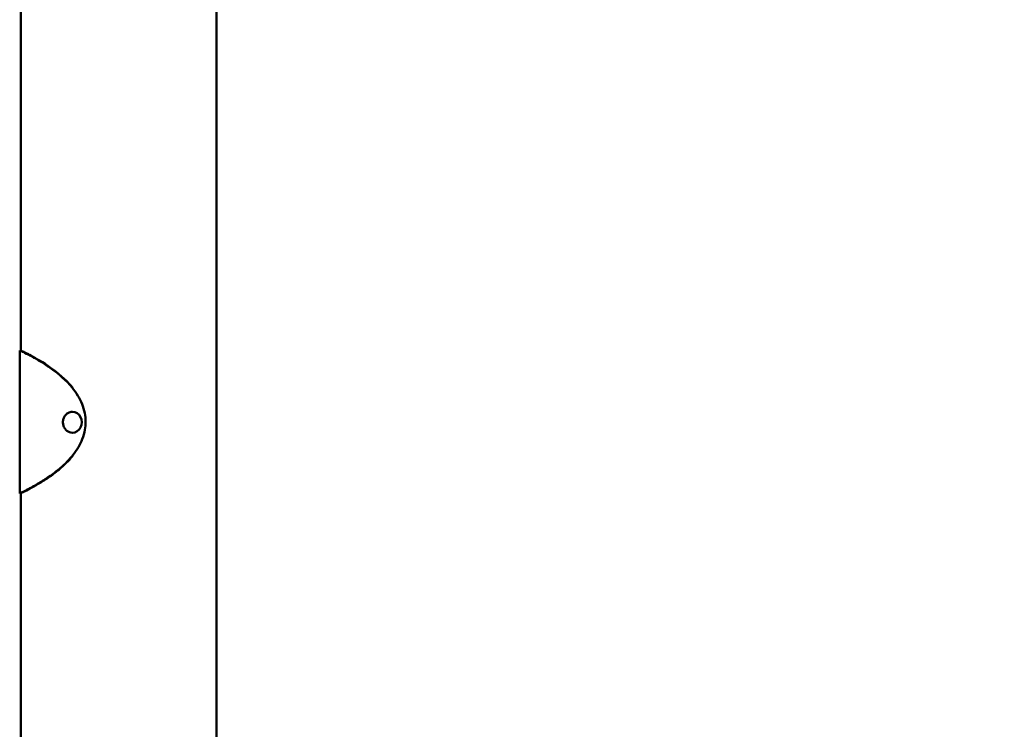
# Model space of a CAD drawing. Units: millimetres. Extents: x -24 to 8160, y 3 to 5165.
# Drawn here: x 4016 to 4464, y 971 to 1294 of the extents above; entities that cross this region are included whole.
import ezdxf

# ---------------------------------------------------------------- set-up
doc = ezdxf.new("R2010")
doc.units = ezdxf.units.MM
doc.linetypes.add('ACAD_ISO03W100', pattern=[30, 12, -18])
doc.layers.add('MD_Visible', color=7, linetype='Continuous', lineweight=50)
doc.styles.get("Standard").update_dxf_attribs({"font": 'Square-721-BT.ttf'})
doc.dimstyles.new('OLCU', dxfattribs={"dimtxt": 300, "dimasz": 150, "dimexe": 0.18, "dimexo": 0.0625, "dimgap": 50, "dimtad": 1, "dimdec": 0, "dimlfac": 0.1, "dimrnd": 5, "dimzin": 0, "dimdsep": 46, "dimtxsty": 'Standard', "dimcen": 0.09, "dimse1": 1, "dimse2": 1, "dimadec": 0, "dimazin": 0, "dimtfac": 1, "dimtdec": 0, "dimtofl": 0, "dimtmove": 0, "dimatfit": 3, "dimfxl": 1, "dimtolj": 1, "dimtzin": 0, "dimarcsym": 0})

# ---------------------------------------------------------------- blocks, each defined once
blk = doc.blocks.new('*D16')
at = {"color": 0, "linetype": 'ACAD_ISO03W100', "lineweight": -2, "ltscale": 2, "transparency": 16777216}
for p, q in [((4273.41, 1503.43), (5092.03, 1503.43)), ((5091.92, 3.43), (5092.03, 3.43))]:
    blk.add_line(p, q, dxfattribs=at)
at = {"color": 0, "lineweight": -2, "ltscale": 2, "transparency": 16777216}
blk.add_line((5091.85, 1433.43), (5091.85, 73.43), dxfattribs=at)
at = {"color": 0, "ltscale": 2, "transparency": 16777216}
for points in [[(5080.19, 1433.43), (5103.52, 1433.43), (5091.85, 1503.43)], [(5080.19, 73.43), (5103.52, 73.43), (5091.85, 3.43)]]:
    blk.add_solid(points, dxfattribs=at)
at = {"layer": 'Defpoints', "color": 0, "ltscale": 2, "transparency": 16777216}
for p in [(4273.35, 1503.43), (5091.85, 3.43), (5091.85, 3.43)]:
    blk.add_point(p, dxfattribs=at)
at = {"color": 0, "ltscale": 2, "transparency": 16777216, "insert": (5183.31, 753.43), "char_height": 120, "attachment_point": 5, "rotation": 90}
blk.add_mtext('\\A1;150', dxfattribs=at)

msp = doc.modelspace()

# ---------------------------------------------------------------- linework, layer by layer
at = {"layer": 'MD_Visible'}
for p, q in [((4016.85, 1143.42), (4016.85, 3812.75)), ((4105.75, 908.82), (4105.75, 3812.75)), ((4016.36, 1143.46), (4016.76, 1143.46)), ((4016.36, 1143.46), (4016.38, 1078.46)), ((4040.33, 1115.53), (4040.38, 1115.53)), ((4040.33, 1106.03), (4040.38, 1106.03)), ((4016.78, 1078.46), (4016.38, 1078.46)), ((4016.85, 908.82), (4016.85, 1078.49))]:
    msp.add_line(p, q, dxfattribs=at)
at = {"layer": 'MD_Visible', "extrusion": (0, 0, -1)}
msp.add_ellipse((4040.38, 1110.78), major_axis=(0, 4.75), ratio=0.884662, start_param=0, end_param=3.141593, dxfattribs=at)
at = {"layer": 'MD_Visible'}
for points, knots in [([(4046.34, 1110.97), (4046.34, 1112.31), (4046.21, 1113.64), (4045.39, 1117.77), (4044.27, 1120.4), (4042.01, 1124.13), (4041.11, 1125.37), (4037.45, 1129.84), (4034.16, 1132.67), (4030.04, 1135.65), (4029.24, 1136.2), (4027.65, 1137.26), (4026.86, 1137.76), (4025.32, 1138.7), (4024.58, 1139.14), (4023.17, 1139.95), (4022.51, 1140.32), (4021.27, 1140.99), (4020.7, 1141.29), (4019.13, 1142.11), (4018.29, 1142.53), (4017.04, 1143.14), (4016.63, 1143.33), (4016.4, 1143.44), (4016.36, 1143.46), (4016.36, 1143.46)], [-28.682545, -28.682545, -28.682545, -28.682545, -28.233748, -28.233748, -27.266931, -27.266931, -26.736395, -26.736395, -25.231299, -25.231299, -24.860802, -24.860802, -24.474641, -24.474641, -24.080068, -24.080068, -23.686431, -23.686431, -23.294082, -23.294082, -22.513578, -22.513578, -21.736088, -21.736088, -21.445939, -21.445939, -21.445939, -21.445939]), ([(4016.76, 1143.46), (4016.77, 1143.46), (4016.97, 1143.36), (4017.81, 1142.95), (4018.46, 1142.63), (4019.75, 1141.97), (4020.24, 1141.73), (4022.92, 1140.31), (4025.83, 1138.7), (4032.48, 1134.19), (4035.93, 1131.46), (4039.46, 1127.6), (4040.01, 1126.97), (4040.53, 1126.3)], [21.644124, 21.644124, 21.644124, 21.644124, 22.44013, 22.44013, 23.282081, 23.282081, 23.705038, 23.705038, 25.420415, 25.420415, 27.143152, 27.143152, 27.468898, 27.468898, 27.468898, 27.468898]), ([(4040.33, 1106.03), (4039.88, 1106.03), (4039.43, 1106.11), (4038.57, 1106.42), (4038.17, 1106.65), (4037.43, 1107.23), (4037.11, 1107.59), (4036.57, 1108.4), (4036.36, 1108.86), (4036.08, 1109.83), (4036.01, 1110.34), (4036.02, 1111.37), (4036.11, 1111.88), (4036.42, 1112.85), (4036.65, 1113.31), (4037.23, 1114.12), (4037.57, 1114.47), (4038.35, 1115.04), (4038.78, 1115.25), (4039.59, 1115.48), (4039.96, 1115.53), (4040.33, 1115.53)], [2.239603, 2.239603, 2.239603, 2.239603, 2.543911, 2.543911, 2.852054, 2.852054, 3.169059, 3.169059, 3.494791, 3.494791, 3.825834, 3.825834, 4.158438, 4.158438, 4.489133, 4.489133, 4.813994, 4.813994, 5.129601, 5.129601, 5.381195, 5.381195, 5.381195, 5.381195]), ([(4016.38, 1078.46), (4016.38, 1078.46), (4016.4, 1078.47), (4016.49, 1078.51), (4016.6, 1078.56), (4016.95, 1078.73), (4017.18, 1078.84), (4018.03, 1079.26), (4018.83, 1079.65), (4020.82, 1080.69), (4022.02, 1081.32), (4024.07, 1082.49), (4024.79, 1082.91), (4026.3, 1083.82), (4027.08, 1084.31), (4029.45, 1085.85), (4031.1, 1087), (4033.52, 1088.89), (4034.25, 1089.49), (4035.65, 1090.7), (4036.31, 1091.31), (4038.17, 1093.11), (4039.34, 1094.37), (4041.37, 1096.91), (4042.24, 1098.15), (4043.71, 1100.64), (4044.32, 1101.87), (4045.36, 1104.52), (4045.76, 1105.93), (4046.23, 1108.57), (4046.34, 1109.78), (4046.34, 1110.97)], [-6.954661, -6.954661, -6.954661, -6.954661, -6.75805, -6.75805, -6.368129, -6.368129, -5.977777, -5.977777, -5.194608, -5.194608, -4.406165, -4.406165, -4.010201, -4.010201, -3.619717, -3.619717, -2.8632, -2.8632, -2.536009, -2.536009, -2.236994, -2.236994, -1.686314, -1.686314, -1.218187, -1.218187, -0.801194, -0.801194, -0.35978, -0.35978, 0, 0, 0, 0]), ([(4040.54, 1095.63), (4040.35, 1095.4), (4040.16, 1095.16), (4038.8, 1093.54), (4037.56, 1092.27), (4035.61, 1090.46), (4034.92, 1089.86), (4032.6, 1087.92), (4030.98, 1086.73), (4028.62, 1085.11), (4027.83, 1084.59), (4023.94, 1082.13), (4021.33, 1080.75), (4019.08, 1079.6), (4018.69, 1079.4), (4017.67, 1078.89), (4017.21, 1078.66), (4016.77, 1078.45), (4016.73, 1078.43), (4016.85, 1078.49)], [1.693177, 1.693177, 1.693177, 1.693177, 1.788483, 1.788483, 2.359772, 2.359772, 2.670388, 2.670388, 3.400961, 3.400961, 3.781509, 3.781509, 5.346212, 5.346212, 5.732898, 5.732898, 6.503654, 6.503654, 7.137409, 7.137409, 7.137409, 7.137409])]:
    msp.add_open_spline(points, degree=3, knots=knots, dxfattribs=at)

# ---------------------------------------------------------------- dimensions: what is measured, and where the dimension line sits
at = {"ltscale": 2}
dim = msp.add_linear_dim(base=(5091.85, 3.43), p1=(4273.35, 1503.43), p2=(5091.85, 3.43), angle=90, dimstyle='OLCU', override={"dimtxt": 120, "dimasz": 70, "dimgap": 30, "dimtad": 4, "dimse1": 0, "dimse2": 0}, dxfattribs=at)
dim.commit()
dim.dimension.update_dxf_attribs({"geometry": '*D16', "text_midpoint": (5183.31, 753.43)})

doc.saveas('drawing.dxf')
